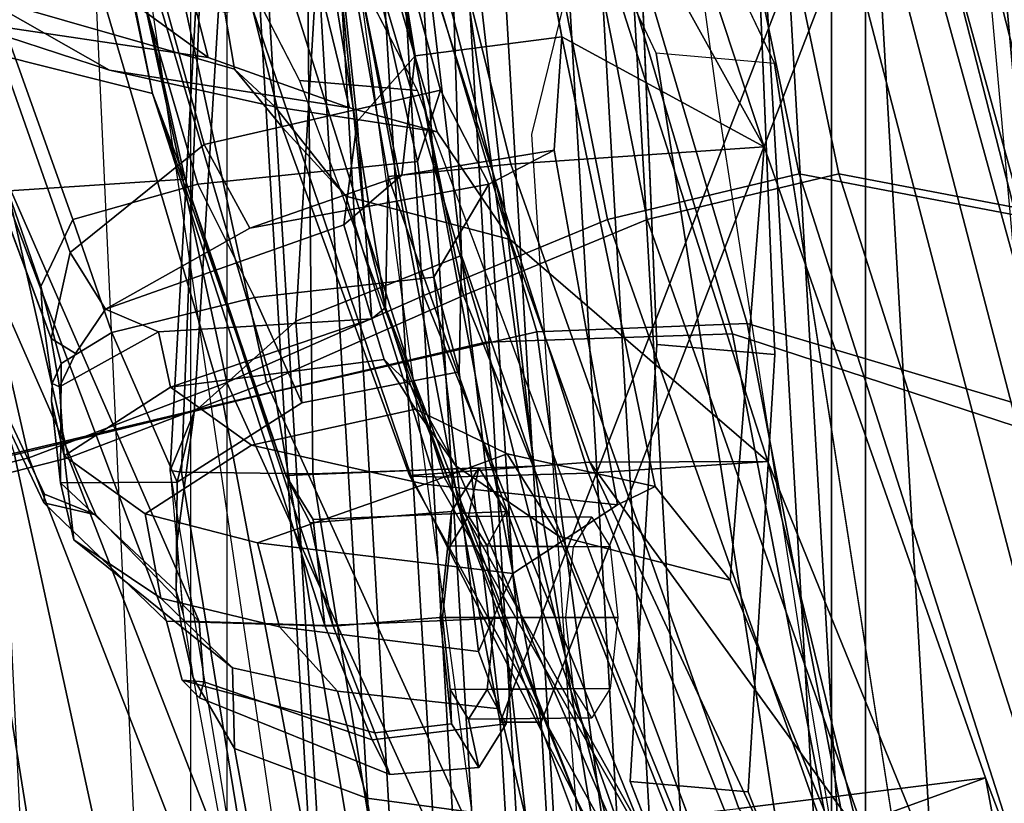
# Model space of a CAD drawing. Units: inches. Extents: x -74 to 74, y -74 to 87.
# Drawn here: x -54 to -53, y -54 to -53 of the extents above; entities that cross this region are included whole.
import ezdxf

# ---------------------------------------------------------------- set-up
doc = ezdxf.new("R2010")
doc.units = ezdxf.units.IN
doc.header["$MEASUREMENT"] = 0
for name, color, linetype in [('SEAT-BACKMAT', 5, 'Continuous'), ('SEAT-BASE', 5, 'Continuous'), ('SEAT-FABRIC', 5, 'Continuous'), ('SEAT-FRAME', 5, 'Continuous')]:
    doc.layers.add(name, color=color, linetype=linetype)

# ---------------------------------------------------------------- blocks, each defined once
blk = doc.blocks.new('1EMBODY_ARMS_0T')
at = {"layer": 'SEAT-BACKMAT'}
for points in [[(-4.3784, -5.7072, 18.3806), (-3.8909, -4.448, 20.2659), (-4.251, -2.4704, 20.035), (-4.8123, -3.4222, 18.114)], [(-4.1903, -2.4704, 19.913), (-3.8303, -4.448, 20.1439), (-4.3178, -5.7072, 18.2587), (-4.7517, -3.4222, 17.9921)], [(-4.0446, -3.2969, 24.8176), (-3.6179, -4.9599, 25.3312), (-3.9373, -4.8988, 26.6998), (-4.2565, -3.3759, 26.1662)], [(-3.8788, -4.8988, 26.7008), (-3.5594, -4.9599, 25.3322), (-3.9861, -3.2969, 24.8187), (-4.198, -3.3759, 26.1672)], [(-4.0446, -3.2969, 24.8176), (-3.9178, -3.3711, 23.4114), (-3.3817, -5.1533, 23.8628), (-3.6179, -4.9599, 25.3312)], [(-3.3232, -5.1533, 23.8638), (-3.8593, -3.3711, 23.4124), (-3.9861, -3.2969, 24.8187), (-3.5594, -4.9599, 25.3322)], [(-4.4988, -3.5556, 27.3341), (-4.2565, -3.3759, 26.1662), (-3.9373, -4.8988, 26.6998), (-4.2199, -4.966, 27.7987)], [(-3.8788, -4.8988, 26.7008), (-4.198, -3.3759, 26.1672), (-4.4403, -3.5556, 27.3351), (-4.1614, -4.966, 27.7997)], [(-3.8724, -3.7046, 21.9276), (-3.2904, -5.5104, 22.3792), (-3.3817, -5.1533, 23.8628), (-3.9178, -3.3711, 23.4114)], [(-3.3232, -5.1533, 23.8638), (-3.2319, -5.5104, 22.3802), (-3.8139, -3.7046, 21.9286), (-3.8593, -3.3711, 23.4124)], [(-4.8123, -3.4222, 18.114), (-4.7517, -3.4222, 17.9921), (-4.3178, -5.7072, 18.2587), (-4.3784, -5.7072, 18.3806)], [(-4.4988, -3.5556, 27.3341), (-4.2199, -4.966, 27.7987), (-4.4907, -5.0781, 28.7407), (-4.7662, -3.7348, 28.3415)], [(-4.4322, -5.0781, 28.7418), (-4.1614, -4.966, 27.7997), (-4.4403, -3.5556, 27.3351), (-4.7077, -3.7348, 28.3425)], [(-3.8724, -3.7046, 21.9276), (-3.8909, -4.448, 20.2659), (-3.4389, -6.1801, 20.6671), (-3.2904, -5.5104, 22.3792)], [(-3.3782, -6.1801, 20.5451), (-3.8303, -4.448, 20.1439), (-3.8139, -3.7046, 21.9286), (-3.2319, -5.5104, 22.3802)], [(-5.0691, -3.8766, 29.2686), (-4.7662, -3.7348, 28.3415), (-4.4907, -5.0781, 28.7407), (-4.7811, -5.2064, 29.6495)], [(-4.4322, -5.0781, 28.7418), (-4.7077, -3.7348, 28.3425), (-5.0106, -3.8766, 29.2696), (-4.7227, -5.2064, 29.6505)], [(-5.0691, -3.8766, 29.2686), (-4.7811, -5.2064, 29.6495), (-5.073, -5.3175, 30.5567), (-5.3778, -3.9773, 30.1381)], [(-5.0145, -5.3175, 30.5577), (-4.7227, -5.2064, 29.6505), (-5.0106, -3.8766, 29.2696), (-5.3193, -3.9773, 30.1391)], [(-5.6616, -4.0268, 30.9806), (-5.3778, -3.9773, 30.1381), (-5.073, -5.3175, 30.5567), (-5.3599, -5.3896, 31.5004)], [(-5.0145, -5.3175, 30.5577), (-5.3193, -3.9773, 30.1391), (-5.6031, -4.0268, 30.9816), (-5.3014, -5.3896, 31.5014)], [(-4.3784, -5.7072, 18.3806), (-4.2882, -7.2797, 18.6711), (-3.4389, -6.1801, 20.6671), (-3.8909, -4.448, 20.2659)], [(-3.3782, -6.1801, 20.5451), (-4.2275, -7.2797, 18.5491), (-4.3178, -5.7072, 18.2587), (-3.8303, -4.448, 20.1439)], [(-3.5315, -6.1674, 27.1447), (-3.8491, -6.0125, 28.023), (-4.2199, -4.966, 27.7987), (-3.9373, -4.8988, 26.6998)], [(-4.1614, -4.966, 27.7997), (-3.7906, -6.0125, 28.0241), (-3.473, -6.1674, 27.1458), (-3.8788, -4.8988, 26.7008)], [(-3.5315, -6.1674, 27.1447), (-3.9373, -4.8988, 26.6998), (-3.6179, -4.9599, 25.3312), (-2.9401, -6.6171, 25.4786)], [(-3.5594, -4.9599, 25.3322), (-3.8788, -4.8988, 26.7008), (-3.473, -6.1674, 27.1458), (-2.8817, -6.6171, 25.4796)], [(-4.129, -5.9647, 28.8191), (-4.4907, -5.0781, 28.7407), (-4.2199, -4.966, 27.7987), (-3.8491, -6.0125, 28.023)], [(-4.1614, -4.966, 27.7997), (-4.4322, -5.0781, 28.7418), (-4.0705, -5.9647, 28.8201), (-3.7906, -6.0125, 28.0241)], [(-4.129, -5.9647, 28.8191), (-4.4164, -6.0069, 29.6613), (-4.7811, -5.2064, 29.6495), (-4.4907, -5.0781, 28.7407)], [(-4.7227, -5.2064, 29.6505), (-4.3579, -6.0069, 29.6623), (-4.0705, -5.9647, 28.8201), (-4.4322, -5.0781, 28.7418)], [(-4.7737, -6.0877, 30.4763), (-5.073, -5.3175, 30.5567), (-4.7811, -5.2064, 29.6495), (-4.4164, -6.0069, 29.6613)], [(-4.7227, -5.2064, 29.6505), (-5.0145, -5.3175, 30.5577), (-4.7152, -6.0877, 30.4773), (-4.3579, -6.0069, 29.6623)], [(-4.7737, -6.0877, 30.4763), (-5.0659, -6.1858, 31.4442), (-5.3599, -5.3896, 31.5004), (-5.073, -5.3175, 30.5567)], [(-5.3014, -5.3896, 31.5014), (-5.0074, -6.1858, 31.4452), (-4.7152, -6.0877, 30.4773), (-5.0145, -5.3175, 30.5577)], [(-5.3656, -6.2919, 32.5194), (-5.661, -5.43, 32.5528), (-5.3599, -5.3896, 31.5004), (-5.0659, -6.1858, 31.4442)], [(-5.3014, -5.3896, 31.5014), (-5.6025, -5.43, 32.5538), (-5.3071, -6.2919, 32.5204), (-5.0074, -6.1858, 31.4452)], [(-4.2882, -7.2797, 18.6711), (-4.3784, -5.7072, 18.3806), (-4.3178, -5.7072, 18.2587), (-4.2275, -7.2797, 18.5491)]]:
    blk.add_3dface(points, dxfattribs=at)
at = {"layer": 'SEAT-BASE'}
for points, invisible_edges in [([(-4.1302, -3.9956, 12.7325), (-3.5682, -3.982, 12.1309), (-4.148, -4.7213, 12.9212), (-4.224, -4.5607, 13.0354)], 10), ([(-4.148, -4.7213, 12.9212), (-3.5682, -3.982, 12.1309), (-3.3039, -9.2115, 12.7141), (-3.8259, -6.784, 12.9668)], 7), ([(-4.1507, -4.4917, 13.244), (-1.0873, -4.932, 11.6974), (-0.771, -4.667, 11.5344), (-0.3442, -4.1532, 11.2699)], 1), ([(-4.1473, -5.1503, 17.2247), (-4.1723, -4.5398, 17.3955), (-4.8354, -4.4478, 14.9781), (-4.6743, -4.7612, 15.1959)], 10), ([(-4.1507, -4.4917, 13.244), (-4.0499, -4.5758, 12.9904), (-1.386, -5.2641, 11.8331), (-1.0873, -4.932, 11.6974)], 10), ([(-3.9981, -4.5549, 17.3505), (-3.9732, -5.1654, 17.1797), (-4.5001, -4.7763, 15.1508), (-4.5807, -4.6197, 15.042)], 10), ([(-4.0499, -4.5758, 12.9904), (-3.9739, -4.7364, 12.8761), (-1.7142, -5.8435, 12.0103), (-1.386, -5.2641, 11.8331)], 10), ([(-3.9739, -4.7364, 12.8761), (-3.6517, -6.7992, 12.9217), (-1.8745, -6.3566, 12.1397), (-1.7142, -5.8435, 12.0103)], 10), ([(-4.1865, -5.7946, 16.6339), (-4.1473, -5.1503, 17.2247), (-4.6743, -4.7612, 15.1959), (-3.9597, -6.6739, 15.2088)], 10), ([(-3.9732, -5.1654, 17.1797), (-4.0124, -5.8097, 16.5888), (-3.7855, -6.689, 15.1638), (-4.5001, -4.7763, 15.1508)], 10), ([(-3.9018, -6.5179, 16.1167), (-4.1865, -5.7946, 16.6339), (-3.9597, -6.6739, 15.2088), (-3.8294, -6.9736, 15.0975)], 10), ([(-3.7277, -6.533, 16.0716), (-3.6553, -6.9888, 15.0525), (-3.7855, -6.689, 15.1638), (-4.0124, -5.8097, 16.5888)], 5)]:
    blk.add_3dface(points, dxfattribs=dict(at, invisible_edges=invisible_edges))
for points in [[(-4.1723, -4.5398, 17.3955), (-4.1473, -5.1503, 17.2247), (-3.9732, -5.1654, 17.1797), (-3.9981, -4.5549, 17.3505)], [(-4.224, -4.5607, 13.0354), (-4.0499, -4.5758, 12.9904), (-3.9739, -4.7364, 12.8761), (-4.148, -4.7213, 12.9212)], [(-4.6743, -4.7612, 15.1959), (-4.5001, -4.7763, 15.1508), (-4.5807, -4.6197, 15.042), (-4.7548, -4.6045, 15.087)], [(-3.8259, -6.784, 12.9668), (-3.6517, -6.7992, 12.9217), (-3.9739, -4.7364, 12.8761), (-4.148, -4.7213, 12.9212)], [(-3.9597, -6.6739, 15.2088), (-3.7855, -6.689, 15.1638), (-4.5001, -4.7763, 15.1508), (-4.6743, -4.7612, 15.1959)], [(-3.9732, -5.1654, 17.1797), (-4.1473, -5.1503, 17.2247), (-4.1865, -5.7946, 16.6339), (-4.0124, -5.8097, 16.5888)], [(-3.7277, -6.533, 16.0716), (-4.0124, -5.8097, 16.5888), (-4.1865, -5.7946, 16.6339), (-3.9018, -6.5179, 16.1167)]]:
    blk.add_3dface(points, dxfattribs=at)
at = {"layer": 'SEAT-FABRIC'}
for points in [[(-4.3242, -5.1319, 29.2337), (-4.0139, -5.1193, 28.4384), (-4.5139, -3.4318, 28.4384), (-4.8242, -3.4444, 29.2337)], [(-3.5236, -5.2653, 27.2318), (-4.0236, -3.4528, 27.2318), (-4.5139, -3.4318, 28.4384), (-4.0139, -5.1193, 28.4384)], [(-4.3242, -5.1319, 29.2337), (-4.8242, -3.4444, 29.2337), (-5.2109, -3.5329, 30.2881), (-4.7109, -5.2204, 30.2881)], [(-4.3994, -5.1472, 29.269), (-4.8994, -3.4597, 29.269), (-4.5358, -3.4473, 28.3373), (-4.0358, -5.1348, 28.3373)], [(-3.5466, -5.2943, 27.1368), (-4.0358, -5.1348, 28.3373), (-4.5358, -3.4473, 28.3373), (-4.0466, -3.4818, 27.1368)], [(-3.5236, -5.2653, 27.2318), (-3.0374, -5.5671, 25.982), (-3.2874, -3.4421, 25.982), (-4.0236, -3.4528, 27.2318)], [(-4.3994, -5.1472, 29.269), (-4.7868, -5.2374, 30.3307), (-5.2868, -3.5499, 30.3307), (-4.8994, -3.4597, 29.269)], [(-3.5466, -5.2943, 27.1368), (-4.0466, -3.4818, 27.1368), (-3.3353, -3.4638, 25.9479), (-3.0853, -5.5888, 25.9479)], [(-2.8965, -7.0946, 20.5276), (-2.8965, -3.4696, 20.5276), (-3.8894, -3.5087, 18.644), (-3.8894, -7.7587, 18.644)], [(-3.8396, -7.7645, 18.6082), (-3.8396, -3.5145, 18.6082), (-2.8398, -3.4664, 20.5114), (-2.8398, -7.0914, 20.5114)], [(-3.8894, -7.7587, 18.644), (-3.8894, -3.5087, 18.644), (-4.8348, -3.556, 17.2049), (-4.8348, -7.556, 17.2049)], [(-3.8396, -7.7645, 18.6082), (-4.7808, -7.543, 17.1847), (-4.7808, -3.543, 17.1847), (-3.8396, -3.5145, 18.6082)], [(-5.0945, -5.3131, 31.4515), (-4.7109, -5.2204, 30.2881), (-5.2109, -3.5329, 30.2881), (-5.5945, -3.5958, 31.4515)], [(-5.1593, -5.326, 31.4667), (-5.6593, -3.6087, 31.4667), (-5.2868, -3.5499, 30.3307), (-4.7868, -5.2374, 30.3307)], [(-3.8747, -3.6239, 17.8319), (-3.5871, -3.6073, 18.585), (-3.3541, -6.1597, 19.0275), (-3.7187, -6.3176, 18.2083)], [(-3.7361, -3.7357, 18.621), (-3.5871, -3.6073, 18.585), (-3.3541, -6.1597, 19.0275), (-3.4953, -6.4023, 19.081)], [(-3.7187, -6.3176, 18.2083), (-3.8789, -6.4972, 17.7578), (-4.0349, -3.7641, 17.3814), (-3.8747, -3.6239, 17.8319)], [(-3.4816, -6.2872, 19.155), (-2.989, -6.1745, 19.3454), (-3.145, -3.6707, 18.969), (-3.7146, -3.7348, 18.7125)], [(-4.5078, -6.4214, 16.7428), (-4.6638, -3.7527, 16.3664), (-4.7864, -3.7438, 15.8932), (-4.6304, -6.373, 16.2696)], [(-4.7864, -3.7438, 15.8932), (-4.7731, -3.7438, 15.7985), (-4.6171, -6.373, 16.1749), (-4.6304, -6.373, 16.2696)], [(-4.7731, -3.7438, 15.7985), (-4.6967, -3.7438, 15.7409), (-4.5407, -6.373, 16.1172), (-4.6171, -6.373, 16.1749)], [(-4.6967, -3.7438, 15.7409), (-4.602, -3.7438, 15.7542), (-4.446, -6.373, 16.1305), (-4.5407, -6.373, 16.1172)], [(-4.602, -3.7438, 15.7542), (-4.5444, -3.7438, 15.8305), (-4.3884, -6.373, 16.2069), (-4.446, -6.373, 16.1305)], [(-4.5444, -3.7438, 15.8305), (-4.4218, -3.7527, 16.3037), (-4.2658, -6.4214, 16.6801), (-4.3884, -6.373, 16.2069)], [(-3.4816, -6.2872, 19.155), (-3.7146, -3.7348, 18.7125), (-4.0022, -3.7514, 17.9594), (-3.8462, -6.4451, 18.3358)], [(-4.4129, -6.4529, 17.0714), (-4.5689, -3.7592, 16.695), (-4.6638, -3.7527, 16.3664), (-4.5078, -6.4214, 16.7428)], [(-4.318, -6.4771, 17.3492), (-4.474, -3.7619, 16.9729), (-4.5689, -3.7592, 16.695), (-4.4129, -6.4529, 17.0714)], [(-4.4218, -3.7527, 16.3037), (-4.3269, -3.7592, 16.6323), (-4.1709, -6.4529, 17.0087), (-4.2658, -6.4214, 16.6801)], [(-4.3269, -3.7592, 16.6323), (-4.2319, -3.7619, 16.9102), (-4.076, -6.4771, 17.2865), (-4.1709, -6.4529, 17.0087)], [(-3.8462, -6.4451, 18.3358), (-4.0022, -3.7514, 17.9594), (-4.2769, -3.7641, 17.4441), (-4.1209, -6.4972, 17.8205)], [(-4.1209, -6.4972, 17.8205), (-4.2769, -3.7641, 17.4441), (-4.474, -3.7619, 16.9729), (-4.318, -6.4771, 17.3492)], [(-4.2319, -3.7619, 16.9102), (-4.0349, -3.7641, 17.3814), (-3.8789, -6.4972, 17.7578), (-4.076, -6.4771, 17.2865)], [(-4.1997, -6.0591, 29.3903), (-3.8363, -6.0376, 28.5049), (-4.0139, -5.1193, 28.4384), (-4.3242, -5.1319, 29.2337)], [(-3.2552, -6.2181, 27.2034), (-3.5236, -5.2653, 27.2318), (-4.0139, -5.1193, 28.4384), (-3.8363, -6.0376, 28.5049)], [(-4.1997, -6.0591, 29.3903), (-4.3242, -5.1319, 29.2337), (-4.7109, -5.2204, 30.2881), (-4.5558, -6.1439, 30.3352)], [(-4.1693, -6.0564, 29.1568), (-4.3994, -5.1472, 29.269), (-4.0358, -5.1348, 28.3373), (-3.8485, -6.107, 28.394)], [(-3.3546, -6.2105, 27.2841), (-3.8485, -6.107, 28.394), (-4.0358, -5.1348, 28.3373), (-3.5466, -5.2943, 27.1368)], [(-4.1693, -6.0564, 29.1568), (-4.6131, -6.1553, 30.325), (-4.7868, -5.2374, 30.3307), (-4.3994, -5.1472, 29.269)], [(-4.8904, -6.2499, 31.3082), (-4.5558, -6.1439, 30.3352), (-4.7109, -5.2204, 30.2881), (-5.0945, -5.3131, 31.4515)], [(-5.0062, -6.2791, 31.4803), (-5.1593, -5.326, 31.4667), (-4.7868, -5.2374, 30.3307), (-4.6131, -6.1553, 30.325)], [(-4.8904, -6.2499, 31.3082), (-5.0945, -5.3131, 31.4515), (-5.3414, -5.373, 32.3038), (-5.1977, -6.3532, 32.3016)], [(-5.0062, -6.2791, 31.4803), (-5.2536, -6.3613, 32.2845), (-5.4033, -5.384, 32.3129), (-5.1593, -5.326, 31.4667)]]:
    blk.add_3dface(points, dxfattribs=at)
at = {"layer": 'SEAT-FRAME', "invisible_edges": 10}
for points in [[(-4.3313, -4.8409, 16.2103), (-3.9917, -3.4583, 16.5185), (-4.2928, -3.0468, 17.7207), (-4.0579, -4.7941, 17.9945)], [(-4.2775, -5.6793, 16.2567), (-4.3313, -4.8409, 16.2103), (-4.0579, -4.7941, 17.9945), (-3.9228, -5.6687, 18.2064)], [(-4.1818, -6.9267, 16.2786), (-4.2775, -5.6793, 16.2567), (-3.9228, -5.6687, 18.2064), (-3.7126, -6.9173, 18.4855)]]:
    blk.add_3dface(points, dxfattribs=at)
at = {"layer": 'SEAT-FRAME'}
for points in [[(-5.5068, -3.8866, 21.25), (-5.0533, -5.1068, 21.4278), (-5.0404, -5.1415, 21.503), (-5.501, -3.9037, 21.3362)], [(-5.0533, -5.1068, 21.4278), (-5.5068, -3.8866, 21.25), (-5.4618, -3.8894, 21.1746), (-5.0556, -5.0648, 21.3784)], [(-5.0081, -4.9663, 21.2935), (-5.0556, -5.0648, 21.3784), (-5.4618, -3.8894, 21.1746), (-5.3923, -3.8912, 21.139)], [(-5.4036, -3.9007, 21.4514), (-5.501, -3.9037, 21.3362), (-5.0404, -5.1415, 21.503), (-5.0123, -5.015, 21.5971)], [(-5.4263, -3.9185, 17.8257), (-5.0277, -6.5427, 17.8684), (-4.6209, -6.476, 18.3794), (-5.0035, -3.8953, 18.131)], [(-5.4036, -3.9007, 21.4514), (-5.0123, -5.015, 21.5971), (-4.8147, -4.8558, 21.7129), (-5.0789, -3.8983, 21.6112)], [(-5.0081, -4.9663, 21.2935), (-5.3923, -3.8912, 21.139), (-5.1239, -3.8938, 21.13), (-4.824, -4.9141, 21.2684)], [(-4.5002, -4.8808, 21.3052), (-4.824, -4.9141, 21.2684), (-5.1239, -3.8938, 21.13), (-4.7212, -3.8953, 21.1911)], [(-4.7069, -3.8971, 21.7455), (-5.0789, -3.8983, 21.6112), (-4.8147, -4.8558, 21.7129), (-4.4664, -4.7754, 21.8427)], [(-4.3349, -6.4668, 18.5416), (-4.6209, -6.476, 18.3794), (-5.0035, -3.8953, 18.131), (-4.6843, -3.8922, 18.2729)], [(-4.5002, -4.8808, 21.3052), (-4.7212, -3.8953, 21.1911), (-4.7069, -3.8971, 21.7455), (-4.4664, -4.7754, 21.8427)], [(-4.441, -3.9054, 22.5709), (-4.2871, -4.697, 22.6001), (-4.5034, -4.7251, 22.636), (-4.6356, -3.9112, 22.6111)], [(-3.989, -4.8592, 23.23), (-4.3056, -3.8991, 23.0854), (-4.6061, -3.9063, 22.95), (-4.3624, -4.8846, 23.0756)], [(-4.2871, -4.697, 22.6001), (-4.441, -3.9054, 22.5709), (-4.3972, -4.0731, 22.6459), (-4.3895, -4.1374, 22.8118)], [(-4.3003, -4.0716, 23.0033), (-4.3056, -3.8991, 23.0854), (-3.989, -4.8592, 23.23), (-4.3895, -4.1374, 22.8118)], [(-5.3194, -6.6291, 17.2851), (-5.8771, -3.9938, 17.0924), (-5.4263, -3.9185, 17.8257), (-5.0277, -6.5427, 17.8684)], [(-4.5432, -4.9031, 22.9502), (-4.7197, -3.9113, 22.8458), (-4.7383, -3.9143, 22.7305), (-4.5472, -5.0961, 22.8375)], [(-4.6849, -3.9133, 22.6468), (-4.5772, -4.9781, 22.8082), (-4.5472, -5.0961, 22.8375), (-4.7383, -3.9143, 22.7305)], [(-4.5432, -4.9031, 22.9502), (-4.3624, -4.8846, 23.0756), (-4.6061, -3.9063, 22.95), (-4.7197, -3.9113, 22.8458)], [(-4.6849, -3.9133, 22.6468), (-4.6356, -3.9112, 22.6111), (-4.5034, -4.7251, 22.636), (-4.5893, -4.8219, 22.7311)], [(-4.6849, -3.9133, 22.6468), (-4.5893, -4.8219, 22.7311), (-4.5772, -4.9781, 22.8082)], [(-5.0465, -4.001, 27.3592), (-4.9953, -4.2285, 27.8894), (-4.8429, -4.9067, 27.916), (-4.8911, -4.7805, 27.3757)], [(-4.8911, -4.7805, 27.3757), (-4.9213, -4.6353, 27.1961), (-5.0465, -4.001, 27.3592), (-4.8911, -4.7805, 27.3757)], [(-4.2871, -4.697, 22.6001), (-4.3895, -4.1374, 22.8118), (-3.989, -4.8592, 23.23)], [(-4.9048, -4.658, 27.0063), (-4.8089, -4.7277, 26.4354), (-4.9433, -4.201, 26.667), (-5.0193, -4.152, 27.2137)], [(-5.167, -4.2003, 15.6775), (-5.0359, -6.8879, 15.8826), (-5.3208, -6.8473, 16.0346), (-5.4744, -4.17, 15.8306)], [(-4.8294, -5.2503, 20.047), (-4.6796, -5.1159, 20.1613), (-4.625, -4.1946, 20.1098), (-4.766, -4.2031, 19.9973)], [(-4.4611, -4.1898, 20.1872), (-4.625, -4.1946, 20.1098), (-4.6796, -5.1159, 20.1613), (-4.4354, -5.0192, 20.269)], [(-4.4737, -4.3524, 20.1061), (-4.4611, -4.1898, 20.1872), (-4.4354, -5.0192, 20.269), (-4.507, -4.4117, 19.9351)], [(-4.87, -6.8979, 15.8935), (-4.9938, -4.2071, 15.6854), (-5.167, -4.2003, 15.6775), (-5.0359, -6.8879, 15.8826)], [(-4.7211, -4.3058, 25.901), (-4.9433, -4.201, 26.667), (-4.8089, -4.7277, 26.4354), (-4.6003, -4.8015, 25.8961)], [(-4.8294, -5.2503, 20.047), (-4.766, -4.2031, 19.9973), (-4.8022, -4.2073, 19.9299), (-4.8648, -5.3363, 19.9596)], [(-4.8648, -5.3363, 19.9596), (-4.8022, -4.2073, 19.9299), (-4.8048, -4.2109, 19.8567), (-4.8483, -5.3388, 19.9057)], [(-4.3283, -5.3296, 19.7638), (-4.6545, -5.341, 19.7715), (-4.6661, -4.2113, 19.7307), (-4.4565, -4.2079, 19.7106)], [(-4.6136, -4.351, 25.6476), (-4.4712, -4.8371, 25.6451), (-4.3636, -4.9955, 25.5407), (-4.5672, -4.1997, 25.4666)], [(-3.9837, -5.3227, 25.1098), (-4.2429, -4.5143, 25.0264), (-4.5672, -4.1997, 25.4666), (-4.3636, -4.9955, 25.5407)], [(-4.3283, -5.3296, 19.7638), (-4.4565, -4.2079, 19.7106), (-4.4665, -4.347, 19.7843), (-4.3283, -5.3296, 19.7638)], [(-4.8483, -5.3388, 19.9057), (-4.8048, -4.2109, 19.8567), (-4.6661, -4.2113, 19.7307), (-4.6545, -5.341, 19.7715)], [(-5.1103, -4.9243, 27.7824), (-4.8429, -4.9067, 27.916), (-4.9953, -4.2285, 27.8894), (-5.2706, -4.2406, 27.7509)], [(-4.6136, -4.351, 25.6476), (-4.7211, -4.3058, 25.901), (-4.6003, -4.8015, 25.8961), (-4.4712, -4.8371, 25.6451)], [(-4.4354, -5.0192, 20.269), (-4.3283, -5.3296, 19.7638), (-4.4665, -4.347, 19.7843), (-4.507, -4.4117, 19.9351)], [(-4.2429, -4.5143, 25.0264), (-3.9837, -5.3227, 25.1098), (-4.248, -5.3402, 25.0963), (-4.5054, -4.531, 25.0129)], [(-4.5092, -5.3443, 25.2373), (-4.744, -4.6542, 25.1728), (-4.7161, -4.54, 25.0789), (-4.4607, -5.3459, 25.161)], [(-4.7161, -4.54, 25.0789), (-4.5054, -4.531, 25.0129), (-4.248, -5.3402, 25.0963), (-4.4607, -5.3459, 25.161)], [(-5.1466, -4.6366, 25.7254), (-5.1719, -4.5546, 25.7207), (-4.7841, -4.6609, 25.2519), (-4.77, -4.7445, 25.306)], [(-5.1466, -4.6366, 25.7254), (-4.9541, -4.7463, 25.7931), (-5.1804, -4.6727, 26.3287), (-5.3853, -4.5619, 26.2594)], [(-5.1879, -4.5841, 27.2266), (-4.9213, -4.6353, 27.1961), (-4.8911, -4.7805, 27.3757), (-5.1961, -4.7037, 27.4)], [(-5.325, -4.6027, 27.4603), (-4.9745, -5.4016, 27.5056), (-5.0499, -5.3708, 27.5697), (-5.2606, -4.9259, 27.5407)], [(-5.325, -4.6027, 27.4603), (-5.1961, -4.7037, 27.4), (-4.8218, -5.5584, 27.493), (-4.9745, -5.4016, 27.5056)], [(-4.8089, -4.7277, 26.4354), (-4.9048, -4.658, 27.0063), (-5.1791, -4.6212, 26.9287), (-5.1804, -4.6727, 26.3287)], [(-4.9541, -4.7463, 25.7931), (-5.1466, -4.6366, 25.7254), (-4.77, -4.7445, 25.306), (-4.71, -4.8001, 25.4553)], [(-4.77, -4.7445, 25.306), (-4.7841, -4.6609, 25.2519), (-4.744, -4.6542, 25.1728), (-4.6995, -4.8304, 25.2371)], [(-4.5092, -5.3443, 25.2373), (-4.512, -5.3435, 25.3148), (-4.6995, -4.8304, 25.2371), (-4.744, -4.6542, 25.1728)], [(-4.6003, -4.8015, 25.8961), (-4.8089, -4.7277, 26.4354), (-5.1804, -4.6727, 26.3287), (-4.9541, -4.7463, 25.7931)], [(-4.8911, -4.7805, 27.3757), (-4.6369, -5.5645, 27.4634), (-4.8218, -5.5584, 27.493), (-5.1961, -4.7037, 27.4)], [(-4.5034, -4.7251, 22.636), (-4.2871, -4.697, 22.6001), (-4.2984, -4.8642, 22.4523), (-4.5234, -4.9009, 22.491)], [(-4.1498, -5.3596, 22.5071), (-4.2054, -5.3869, 22.322), (-4.2984, -4.8642, 22.4523), (-4.2871, -4.697, 22.6001)], [(-4.2871, -4.697, 22.6001), (-3.989, -4.8592, 23.23), (-4.0392, -5.4977, 22.6937), (-4.1498, -5.3596, 22.5071)], [(-4.5034, -4.7251, 22.636), (-4.5234, -4.9009, 22.491), (-4.6088, -4.9741, 22.6168), (-4.5893, -4.8219, 22.7311)], [(-4.9541, -4.7463, 25.7931), (-4.71, -4.8001, 25.4553), (-4.4712, -4.8371, 25.6451), (-4.6003, -4.8015, 25.8961)], [(-4.77, -4.7445, 25.306), (-4.6995, -4.8304, 25.2371), (-4.6057, -4.9318, 25.3778), (-4.71, -4.8001, 25.4553)], [(-4.7473, -4.979, 21.9051), (-4.3949, -4.9141, 22.0476), (-4.4664, -4.7754, 21.8427), (-4.8147, -4.8558, 21.7129)], [(-4.5002, -4.8808, 21.3052), (-4.4664, -4.7754, 21.8427), (-4.3949, -4.9141, 22.0476), (-4.4759, -5.051, 21.1766)], [(-4.8429, -4.9067, 27.916), (-4.6941, -5.3436, 27.6768), (-4.8911, -4.7805, 27.3757)], [(-4.6537, -5.4083, 27.5259), (-4.6369, -5.5645, 27.4634), (-4.8911, -4.7805, 27.3757), (-4.6941, -5.3436, 27.6768)], [(-4.4712, -4.8371, 25.6451), (-4.71, -4.8001, 25.4553), (-4.6057, -4.9318, 25.3778), (-4.3636, -4.9955, 25.5407)], [(-4.4772, -5.3408, 25.3934), (-4.6057, -4.9318, 25.3778), (-4.6995, -4.8304, 25.2371), (-4.512, -5.3435, 25.3148)], [(-4.5772, -4.9781, 22.8082), (-4.5893, -4.8219, 22.7311), (-4.6088, -4.9741, 22.6168), (-4.5674, -5.1127, 22.7424)], [(-4.7473, -4.979, 21.9051), (-4.8147, -4.8558, 21.7129), (-5.0123, -5.015, 21.5971), (-4.9604, -5.0984, 21.7275)], [(-3.989, -4.8592, 23.23), (-4.3624, -4.8846, 23.0756), (-4.0264, -5.834, 23.213), (-3.6623, -5.7889, 23.364)], [(-3.8868, -5.8704, 22.7625), (-4.0392, -5.4977, 22.6937), (-3.989, -4.8592, 23.23), (-3.6623, -5.7889, 23.364)], [(-4.5234, -4.9009, 22.491), (-4.2984, -4.8642, 22.4523), (-4.3949, -4.9141, 22.0476), (-4.7473, -4.979, 21.9051)], [(-4.3597, -5.4878, 21.6504), (-4.3949, -4.9141, 22.0476), (-4.2984, -4.8642, 22.4523), (-4.2054, -5.3869, 22.322)], [(-4.7405, -5.081, 21.1426), (-4.824, -4.9141, 21.2684), (-4.5002, -4.8808, 21.3052), (-4.4759, -5.051, 21.1766)], [(-4.2053, -5.8538, 23.089), (-4.0264, -5.834, 23.213), (-4.3624, -4.8846, 23.0756), (-4.5432, -4.9031, 22.9502)], [(-4.8702, -5.5583, 27.8021), (-4.6243, -5.5656, 27.9451), (-4.8429, -4.9067, 27.916), (-5.1103, -4.9243, 27.7824)], [(-4.5234, -4.9009, 22.491), (-4.7473, -4.979, 21.9051), (-4.9604, -5.0984, 21.7275), (-4.6088, -4.9741, 22.6168)], [(-4.8429, -4.9067, 27.916), (-4.6243, -5.5656, 27.9451), (-4.6586, -5.4132, 27.8565), (-4.6941, -5.3436, 27.6768)], [(-4.5432, -4.9031, 22.9502), (-4.5472, -5.0961, 22.8375), (-4.2478, -5.8658, 22.9388), (-4.2053, -5.8538, 23.089)], [(-4.7405, -5.081, 21.1426), (-4.9509, -5.1329, 21.1588), (-5.0081, -4.9663, 21.2935), (-4.824, -4.9141, 21.2684)], [(-4.4101, -5.6027, 20.9532), (-4.4759, -5.051, 21.1766), (-4.3949, -4.9141, 22.0476), (-4.3597, -5.4878, 21.6504)], [(-4.8702, -5.5583, 27.8021), (-5.1103, -4.9243, 27.7824), (-5.2667, -4.9289, 27.6144), (-5.0511, -5.3838, 27.6667)], [(-5.2667, -4.9289, 27.6144), (-5.2606, -4.9259, 27.5407), (-5.0499, -5.3708, 27.5697), (-5.0511, -5.3838, 27.6667)], [(-4.4772, -5.3408, 25.3934), (-4.2458, -5.3238, 25.5747), (-4.3636, -4.9955, 25.5407), (-4.6057, -4.9318, 25.3778)], [(-5.0256, -5.1784, 21.2517), (-5.0556, -5.0648, 21.3784), (-5.0081, -4.9663, 21.2935), (-4.9509, -5.1329, 21.1588)], [(-4.8822, -5.132, 22.0997), (-4.5674, -5.1127, 22.7424), (-4.6088, -4.9741, 22.6168), (-4.9604, -5.0984, 21.7275)], [(-4.5772, -4.9781, 22.8082), (-4.5674, -5.1127, 22.7424), (-4.5472, -5.0961, 22.8375), (-4.5772, -4.9781, 22.8082)], [(-3.9837, -5.3227, 25.1098), (-4.3636, -4.9955, 25.5407), (-4.2458, -5.3238, 25.5747), (-3.9837, -5.3227, 25.1098)], [(-5.0042, -5.1636, 21.6297), (-4.9604, -5.0984, 21.7275), (-5.0123, -5.015, 21.5971), (-5.0404, -5.1415, 21.503)], [(-4.4386, -5.1908, 20.4687), (-4.4354, -5.0192, 20.269), (-4.6796, -5.1159, 20.1613), (-4.6708, -5.2365, 20.3694)], [(-4.4386, -5.1908, 20.4687), (-4.3791, -5.6875, 20.481), (-4.3397, -5.8502, 20.3623), (-4.4354, -5.0192, 20.269)], [(-4.3283, -5.3296, 19.7638), (-4.4354, -5.0192, 20.269), (-4.3397, -5.8502, 20.3623), (-4.1465, -6.4364, 19.8982)], [(-4.4759, -5.051, 21.1766), (-4.4386, -5.1908, 20.4687), (-4.6708, -5.2365, 20.3694), (-4.7405, -5.081, 21.1426)], [(-4.4386, -5.1908, 20.4687), (-4.4759, -5.051, 21.1766), (-4.4101, -5.6027, 20.9532), (-4.3791, -5.6875, 20.481)], [(-5.0256, -5.1784, 21.2517), (-5.0388, -5.2078, 21.3859), (-5.0533, -5.1068, 21.4278), (-5.0556, -5.0648, 21.3784)], [(-4.9509, -5.1329, 21.1588), (-4.7405, -5.081, 21.1426), (-4.6708, -5.2365, 20.3694), (-4.8543, -5.3533, 20.2027)], [(-4.5472, -5.0961, 22.8375), (-4.5674, -5.1127, 22.7424), (-4.5493, -5.1726, 22.7258), (-4.51, -5.2112, 22.8314)], [(-4.5472, -5.0961, 22.8375), (-4.51, -5.2112, 22.8314), (-4.2478, -5.8658, 22.9388), (-4.5472, -5.0961, 22.8375)], [(-5.0278, -5.2127, 21.5161), (-5.0404, -5.1415, 21.503), (-5.0533, -5.1068, 21.4278), (-5.0388, -5.2078, 21.3859)], [(-4.8822, -5.132, 22.0997), (-4.9604, -5.0984, 21.7275), (-5.0042, -5.1636, 21.6297), (-5.0278, -5.2127, 21.5161)], [(-4.8822, -5.132, 22.0997), (-4.8645, -5.2133, 22.1182), (-4.5674, -5.1127, 22.7424)], [(-4.5674, -5.1127, 22.7424), (-4.8645, -5.2133, 22.1182), (-4.5493, -5.1726, 22.7258)], [(-4.8543, -5.3533, 20.2027), (-4.6708, -5.2365, 20.3694), (-4.6796, -5.1159, 20.1613), (-4.8294, -5.2503, 20.047)], [(-4.8822, -5.132, 22.0997), (-5.0278, -5.2127, 21.5161), (-5.0213, -5.3147, 21.4423), (-4.8645, -5.2133, 22.1182)], [(-4.9509, -5.1329, 21.1588), (-4.8543, -5.3533, 20.2027), (-5.0265, -5.3543, 20.7395), (-5.0256, -5.1784, 21.2517)], [(-5.0042, -5.1636, 21.6297), (-5.0404, -5.1415, 21.503), (-5.0278, -5.2127, 21.5161)], [(-5.0265, -5.3543, 20.7395), (-5.0397, -5.2339, 21.4194), (-5.0388, -5.2078, 21.3859), (-5.0256, -5.1784, 21.2517)], [(-4.7448, -5.2988, 22.1642), (-4.5029, -5.2458, 22.6482), (-4.5493, -5.1726, 22.7258), (-4.8645, -5.2133, 22.1182)], [(-4.51, -5.2112, 22.8314), (-4.5493, -5.1726, 22.7258), (-4.5029, -5.2458, 22.6482), (-4.4436, -5.3294, 22.7853)], [(-5.0278, -5.2127, 21.5161), (-5.0388, -5.2078, 21.3859), (-5.0397, -5.2339, 21.4194), (-5.0213, -5.3147, 21.4423)], [(-4.205, -5.8745, 22.8555), (-4.2478, -5.8658, 22.9388), (-4.51, -5.2112, 22.8314), (-4.4436, -5.3294, 22.7853)], [(-4.9015, -5.4, 21.4897), (-4.7448, -5.2988, 22.1642), (-4.8645, -5.2133, 22.1182), (-5.0213, -5.3147, 21.4423)], [(-5.0213, -5.3147, 21.4423), (-5.0397, -5.2339, 21.4194), (-5.0265, -5.3543, 20.7395), (-5.0069, -5.4383, 20.7608)], [(-4.8294, -5.2503, 20.047), (-4.8648, -5.3363, 19.9596), (-4.8458, -5.5479, 20.0067), (-4.8547, -5.4403, 19.9938)], [(-4.8543, -5.3533, 20.2027), (-4.8294, -5.2503, 20.047), (-4.8547, -5.4403, 19.9938), (-4.856, -5.5139, 20.0745)], [(-4.7448, -5.2988, 22.1642), (-4.4894, -5.3562, 22.242), (-4.3679, -5.3117, 22.5586), (-4.5029, -5.2458, 22.6482)], [(-4.2919, -5.433, 22.7135), (-4.4436, -5.3294, 22.7853), (-4.5029, -5.2458, 22.6482), (-4.3679, -5.3117, 22.5586)], [(-4.9015, -5.4, 21.4897), (-4.7358, -5.4428, 21.5418), (-4.4894, -5.3562, 22.242), (-4.7448, -5.2988, 22.1642)], [(-4.2054, -5.3869, 22.322), (-4.1498, -5.3596, 22.5071), (-4.3679, -5.3117, 22.5586), (-4.4894, -5.3562, 22.242)], [(-4.2919, -5.433, 22.7135), (-4.3679, -5.3117, 22.5586), (-4.1498, -5.3596, 22.5071), (-4.0392, -5.4977, 22.6937)], [(-4.8788, -5.5242, 20.8122), (-4.9015, -5.4, 21.4897), (-5.0213, -5.3147, 21.4423), (-5.0069, -5.4383, 20.7608)], [(-4.0507, -6.0828, 25.5424), (-3.89, -6.0858, 25.6633), (-4.2458, -5.3238, 25.5747), (-4.4772, -5.3408, 25.3934)], [(-3.9837, -5.3227, 25.1098), (-3.6666, -6.1016, 25.2451), (-3.9444, -6.092, 25.2471), (-4.248, -5.3402, 25.0963)], [(-3.9837, -5.3227, 25.1098), (-4.2458, -5.3238, 25.5747), (-3.8496, -5.8694, 25.4306)], [(-4.2458, -5.3238, 25.5747), (-3.89, -6.0858, 25.6633), (-3.89, -5.9341, 25.5815), (-3.8496, -5.8694, 25.4306)], [(-3.9837, -5.3227, 25.1098), (-3.8496, -5.8694, 25.4306), (-3.7646, -5.9328, 25.2922), (-3.6666, -6.1016, 25.2451)], [(-4.8648, -5.3363, 19.9596), (-4.8458, -5.5479, 20.0067), (-4.8309, -5.6416, 20.0315), (-4.6826, -6.4427, 20.1167)], [(-4.8648, -5.3363, 19.9596), (-4.8483, -5.3388, 19.9057), (-4.6672, -6.4454, 20.0404), (-4.6826, -6.4427, 20.1167)], [(-4.8483, -5.3388, 19.9057), (-4.6545, -5.341, 19.7715), (-4.4741, -6.4536, 19.9066), (-4.6672, -6.4454, 20.0404)], [(-4.6586, -5.4132, 27.8565), (-4.4501, -5.3967, 27.9144), (-4.4096, -5.332, 27.7635), (-4.6941, -5.3436, 27.6768)], [(-4.6941, -5.3436, 27.6768), (-4.4096, -5.332, 27.7635), (-4.3692, -5.3967, 27.6126), (-4.6537, -5.4083, 27.5259)], [(-4.3283, -5.3296, 19.7638), (-4.1465, -6.4364, 19.8982), (-4.4741, -6.4536, 19.9066), (-4.6545, -5.341, 19.7715)], [(-4.0507, -6.0828, 25.5424), (-4.4772, -5.3408, 25.3934), (-4.512, -5.3435, 25.3148), (-4.1876, -5.9304, 25.4506)], [(-4.4607, -5.3459, 25.161), (-4.248, -5.3402, 25.0963), (-3.9444, -6.092, 25.2471), (-4.1322, -5.9324, 25.2469)], [(-4.4501, -5.3967, 27.9144), (-4.452, -5.4473, 27.8616), (-4.4247, -5.4035, 27.7595), (-4.4096, -5.332, 27.7635)], [(-4.4436, -5.3294, 22.7853), (-4.2919, -5.433, 22.7135), (-4.1164, -5.8778, 22.796), (-4.205, -5.8745, 22.8555)], [(-4.4096, -5.332, 27.7635), (-4.4247, -5.4035, 27.7595), (-4.3973, -5.4473, 27.6574), (-4.3692, -5.3967, 27.6126)], [(-5.0265, -5.3543, 20.7395), (-4.8543, -5.3533, 20.2027), (-4.856, -5.5139, 20.0745), (-5.0265, -5.3543, 20.7395)], [(-4.8481, -5.5665, 20.1152), (-5.0069, -5.4383, 20.7608), (-5.0265, -5.3543, 20.7395), (-4.856, -5.5139, 20.0745)], [(-4.3597, -5.4878, 21.6504), (-4.2054, -5.3869, 22.322), (-4.4894, -5.3562, 22.242), (-4.7358, -5.4428, 21.5418)], [(-4.2248, -5.9003, 25.3624), (-4.1876, -5.9304, 25.4506), (-4.512, -5.3435, 25.3148), (-4.5092, -5.3443, 25.2373)], [(-4.2248, -5.9003, 25.3624), (-4.5092, -5.3443, 25.2373), (-4.4607, -5.3459, 25.161), (-4.1322, -5.9324, 25.2469)], [(-4.9745, -5.4016, 27.5056), (-5.0511, -5.3838, 27.6667), (-5.0499, -5.3708, 27.5697), (-4.9745, -5.4016, 27.5056)], [(-4.9745, -5.4016, 27.5056), (-4.8218, -5.5584, 27.493), (-4.8702, -5.5583, 27.8021), (-5.0511, -5.3838, 27.6667)], [(-4.8788, -5.5242, 20.8122), (-4.7035, -5.5667, 20.8675), (-4.7358, -5.4428, 21.5418), (-4.9015, -5.4, 21.4897)], [(-4.6243, -5.5656, 27.9451), (-4.4668, -5.5529, 27.9769), (-4.4501, -5.3967, 27.9144), (-4.6586, -5.4132, 27.8565)], [(-4.6537, -5.4083, 27.5259), (-4.3692, -5.3967, 27.6126), (-4.3524, -5.5529, 27.5501), (-4.6369, -5.5645, 27.4634)], [(-4.4668, -5.5529, 27.9769), (-4.4633, -5.5529, 27.9038), (-4.452, -5.4473, 27.8616), (-4.4501, -5.3967, 27.9144)], [(-4.3692, -5.3967, 27.6126), (-4.3973, -5.4473, 27.6574), (-4.386, -5.5529, 27.6151), (-4.3524, -5.5529, 27.5501)], [(-4.452, -5.4473, 27.8616), (-4.27, -5.4484, 27.9091), (-4.243, -5.4051, 27.8082), (-4.4247, -5.4035, 27.7595)], [(-4.4247, -5.4035, 27.7595), (-4.243, -5.4051, 27.8082), (-4.2159, -5.4484, 27.7072), (-4.3973, -5.4473, 27.6574)], [(-4.773, -5.6271, 20.2597), (-4.8788, -5.5242, 20.8122), (-5.0069, -5.4383, 20.7608), (-4.8481, -5.5665, 20.1152)], [(-4.8547, -5.4403, 19.9938), (-4.856, -5.5139, 20.0745), (-4.8458, -5.5479, 20.0067), (-4.8547, -5.4403, 19.9938)], [(-4.4101, -5.6027, 20.9532), (-4.3597, -5.4878, 21.6504), (-4.7358, -5.4428, 21.5418), (-4.7035, -5.5667, 20.8675)], [(-4.0392, -5.4977, 22.6937), (-3.8868, -5.8704, 22.7625), (-4.1164, -5.8778, 22.796), (-4.2919, -5.433, 22.7135)], [(-4.4633, -5.5529, 27.9038), (-4.2812, -5.5529, 27.9509), (-4.27, -5.4484, 27.9091), (-4.452, -5.4473, 27.8616)], [(-4.3973, -5.4473, 27.6574), (-4.2159, -5.4484, 27.7072), (-4.2047, -5.5529, 27.6654), (-4.386, -5.5529, 27.6151)], [(-4.8309, -5.6416, 20.0315), (-4.8481, -5.5665, 20.1152), (-4.856, -5.5139, 20.0745), (-4.8458, -5.5479, 20.0067)], [(-4.773, -5.6271, 20.2597), (-4.6179, -5.6615, 20.3709), (-4.7035, -5.5667, 20.8675), (-4.8788, -5.5242, 20.8122)], [(-4.6243, -5.5656, 27.9451), (-4.8702, -5.5583, 27.8021), (-4.8469, -5.645, 27.7427), (-4.5629, -5.7227, 27.885)], [(-4.8702, -5.5583, 27.8021), (-4.8218, -5.5584, 27.493), (-4.8154, -5.6473, 27.564), (-4.8469, -5.645, 27.7427)], [(-4.6369, -5.5645, 27.4634), (-4.5667, -5.7328, 27.5709), (-4.8154, -5.6473, 27.564), (-4.8218, -5.5584, 27.493)], [(-4.6369, -5.5645, 27.4634), (-4.3524, -5.5529, 27.5501), (-4.3692, -5.7092, 27.6126), (-4.5667, -5.7328, 27.5709)], [(-4.5629, -5.7227, 27.885), (-4.4501, -5.7092, 27.9144), (-4.4668, -5.5529, 27.9769), (-4.6243, -5.5656, 27.9451)], [(-4.4501, -5.7092, 27.9144), (-4.452, -5.6586, 27.8616), (-4.4633, -5.5529, 27.9038), (-4.4668, -5.5529, 27.9769)], [(-4.452, -5.6586, 27.8616), (-4.27, -5.6575, 27.9091), (-4.2812, -5.5529, 27.9509), (-4.4633, -5.5529, 27.9038)], [(-4.386, -5.5529, 27.6151), (-4.2047, -5.5529, 27.6654), (-4.2159, -5.6575, 27.7072), (-4.3973, -5.6586, 27.6574)], [(-4.3524, -5.5529, 27.5501), (-4.386, -5.5529, 27.6151), (-4.3973, -5.6586, 27.6574), (-4.3692, -5.7092, 27.6126)], [(-4.8309, -5.6416, 20.0315), (-4.7699, -5.7457, 20.1161), (-4.773, -5.6271, 20.2597), (-4.8481, -5.5665, 20.1152)], [(-4.3791, -5.6875, 20.481), (-4.4101, -5.6027, 20.9532), (-4.7035, -5.5667, 20.8675), (-4.6179, -5.6615, 20.3709)], [(-4.575, -5.8192, 20.2557), (-4.6179, -5.6615, 20.3709), (-4.773, -5.6271, 20.2597), (-4.7699, -5.7457, 20.1161)], [(-4.541, -5.7842, 27.727), (-4.5629, -5.7227, 27.885), (-4.8469, -5.645, 27.7427), (-4.8214, -5.6712, 27.6255)], [(-4.8214, -5.6712, 27.6255), (-4.8469, -5.645, 27.7427), (-4.8154, -5.6473, 27.564), (-4.8214, -5.6712, 27.6255)], [(-4.6826, -6.4427, 20.1167), (-4.6437, -6.4371, 20.1916), (-4.7699, -5.7457, 20.1161), (-4.8309, -5.6416, 20.0315)], [(-4.541, -5.7842, 27.727), (-4.8214, -5.6712, 27.6255), (-4.8154, -5.6473, 27.564), (-4.5667, -5.7328, 27.5709)], [(-4.575, -5.8192, 20.2557), (-4.3397, -5.8502, 20.3623), (-4.3791, -5.6875, 20.481), (-4.6179, -5.6615, 20.3709)], [(-4.4247, -5.7024, 27.7595), (-4.243, -5.7008, 27.8082), (-4.27, -5.6575, 27.9091), (-4.452, -5.6586, 27.8616)], [(-4.4096, -5.7739, 27.7635), (-4.4247, -5.7024, 27.7595), (-4.452, -5.6586, 27.8616), (-4.4501, -5.7092, 27.9144)], [(-4.3973, -5.6586, 27.6574), (-4.2159, -5.6575, 27.7072), (-4.243, -5.7008, 27.8082), (-4.4247, -5.7024, 27.7595)], [(-4.3692, -5.7092, 27.6126), (-4.3973, -5.6586, 27.6574), (-4.4247, -5.7024, 27.7595), (-4.4096, -5.7739, 27.7635)], [(-4.5667, -5.7328, 27.5709), (-4.3692, -5.7092, 27.6126), (-4.4096, -5.7739, 27.7635), (-4.541, -5.7842, 27.727)], [(-4.541, -5.7842, 27.727), (-4.4096, -5.7739, 27.7635), (-4.4501, -5.7092, 27.9144), (-4.5629, -5.7227, 27.885)], [(-4.4694, -6.4239, 20.325), (-4.575, -5.8192, 20.2557), (-4.7699, -5.7457, 20.1161), (-4.6437, -6.4371, 20.1916)], [(-3.3078, -6.7233, 23.4945), (-3.6623, -5.7889, 23.364), (-4.0264, -5.834, 23.213), (-3.5024, -6.7221, 23.4143)], [(-3.5284, -6.5023, 23.1961), (-3.8868, -5.8704, 22.7625), (-3.6623, -5.7889, 23.364), (-3.5284, -6.5023, 23.1961)], [(-3.6623, -5.7889, 23.364), (-3.3078, -6.7233, 23.4945), (-3.4088, -6.5721, 23.3837), (-3.5284, -6.5023, 23.1961)], [(-4.4694, -6.4239, 20.325), (-4.2334, -6.4053, 20.4316), (-4.3397, -5.8502, 20.3623), (-4.575, -5.8192, 20.2557)]]:
    blk.add_3dface(points, dxfattribs=at)

msp = doc.modelspace()

# ---------------------------------------------------------------- block references
msp.add_blockref('1EMBODY_ARMS_0T', (-49.3492, -48.0338))

doc.saveas('drawing.dxf')
